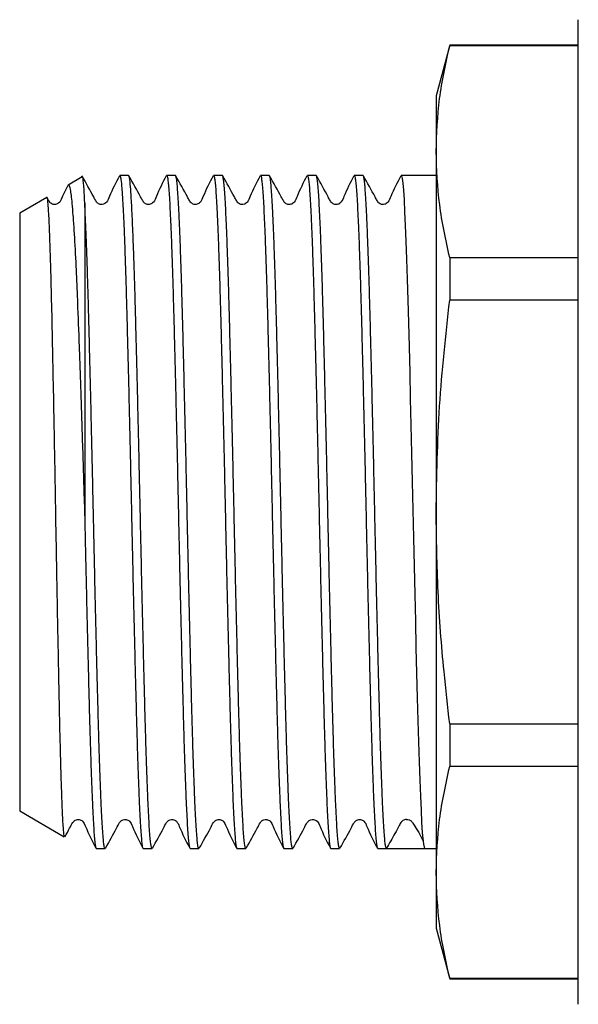
# Model space of a CAD drawing. Extents: x 151 to 256, y 85 to 268.
# Drawn here: x 151 to 179, y 173 to 222 of the extents above; entities that cross this region are included whole.
import ezdxf

# ---------------------------------------------------------------- set-up
doc = ezdxf.new("R2010")
doc.units = 0
doc.layers.get('0').update_dxf_attribs({"linetype": 'CONTINUOUS'})

msp = doc.modelspace()

# ---------------------------------------------------------------- linework, layer by layer
at = {"color": 7, "linetype": 'CONTINUOUS'}
for p, q in [((178.509, 197.345), (178.509, 221.595)), ((172.179, 220.345), (171.509, 217.845)), ((178.509, 220.345), (172.179, 220.345)), ((172.179, 220.345), (172.179, 220.313)), ((178.509, 220.313), (172.179, 220.313)), ((171.509, 217.845), (171.509, 215.099)), ((171.509, 215.099), (171.509, 197.345)), ((156.369, 213.92), (155.935, 213.92)), ((158.678, 213.92), (158.244, 213.92)), ((160.987, 213.92), (160.553, 213.92)), ((163.296, 213.92), (162.862, 213.92)), ((165.605, 213.92), (165.171, 213.92)), ((167.914, 213.92), (167.48, 213.92)), ((171.509, 213.92), (169.789, 213.92)), ((154.09, 213.851), (153.394, 213.45)), ((152.343, 212.843), (151.009, 212.073)), ((154.209, 212.553), (154.209, 197.052)), ((151.009, 212.073), (151.009, 182.618)), ((172.179, 209.885), (172.179, 207.774)), ((172.179, 209.885), (178.509, 209.885)), ((178.509, 207.774), (172.179, 207.774)), ((171.509, 197.345), (171.509, 179.592)), ((178.509, 173.095), (178.509, 197.345)), ((172.179, 186.917), (172.179, 184.806)), ((172.179, 186.917), (178.509, 186.917)), ((178.509, 184.806), (172.179, 184.806)), ((151.009, 182.618), (153.204, 181.351)), ((154.78, 180.77), (155.214, 180.77)), ((157.089, 180.77), (157.523, 180.77)), ((159.398, 180.77), (159.832, 180.77)), ((161.707, 180.77), (162.141, 180.77)), ((164.016, 180.77), (164.45, 180.77)), ((166.325, 180.77), (166.759, 180.77)), ((168.634, 180.77), (169.068, 180.77)), ((170.059, 180.77), (170.943, 180.77)), ((170.943, 180.77), (171.509, 180.77)), ((171.509, 179.592), (171.509, 176.845)), ((171.509, 176.845), (172.179, 174.345)), ((172.179, 174.378), (178.509, 174.378)), ((172.179, 174.378), (172.179, 174.345)), ((172.179, 174.345), (178.509, 174.345))]:
    msp.add_line(p, q, dxfattribs=at)
at = {"color": 7, "linetype": 'CONTINUOUS', "flags": 128}
msp.add_lwpolyline([(169.789, 213.905), (169.806, 213.903), (169.838, 213.778), (169.868, 213.541), (169.898, 213.192), (169.929, 212.719), (169.96, 212.134), (169.991, 211.461), (170.022, 210.69), (170.054, 209.801), (170.086, 208.821), (170.116, 207.788), (170.146, 206.683), (170.177, 205.478), (170.208, 204.214), (170.239, 202.937), (170.27, 201.622), (170.302, 200.238), (170.334, 198.832), (170.364, 197.456), (170.394, 196.079), (170.425, 194.671), (170.457, 193.283), (170.488, 191.962), (170.519, 190.679), (170.55, 189.406), (170.581, 188.192), (170.611, 187.076), (170.641, 186.03), (170.673, 185.037), (170.705, 184.133), (170.736, 183.347), (170.767, 182.659), (170.798, 182.056), (170.829, 181.565), (170.885, 180.977), (170.943, 180.77), (170.943, 180.77)], dxfattribs=at)
at = {"color": 7, "linetype": 'CONTINUOUS'}
msp.add_ellipse((170.059, 197.345), major_axis=(683.114, 0), ratio=0.024264, start_param=4.71094, end_param=4.713683, dxfattribs=at)
for points, knots in [([(171.509, 215.099), (171.541, 215.969), (171.605, 217.712), (171.988, 219.445), (172.179, 220.313)], [0, 0, 0, 0, 0.499019, 1, 1, 1, 1]), ([(172.179, 209.885), (171.988, 210.75), (171.605, 212.483), (171.541, 214.226), (171.509, 215.099)], [0, 0, 0, 0, 0.499133, 1, 1, 1, 1]), ([(155.918, 213.904), (155.741, 213.568), (155.509, 213.128), (155.335, 212.649), (155.206, 212.533), (155.13, 212.499), (155.028, 212.485), (154.932, 212.507), (154.828, 212.56), (154.742, 212.694), (154.507, 213.141), (154.274, 213.554), (154.076, 213.905)], [0, 0, 0, 0, 0.303703, 0.39665, 0.433973, 0.465786, 0.50538, 0.529366, 0.555285, 0.608165, 0.667287, 1, 1, 1, 1]), ([(155.935, 213.912), (155.944, 213.907), (155.963, 213.897), (155.998, 213.712), (156.039, 213.314), (156.078, 212.691), (156.114, 211.99), (156.145, 211.285), (156.177, 210.472), (156.209, 209.565), (156.24, 208.58), (156.27, 207.517), (156.3, 206.37), (156.331, 205.159), (156.362, 203.903), (156.394, 202.602), (156.425, 201.251), (156.457, 199.871), (156.487, 198.487), (156.517, 197.094), (156.548, 195.69), (156.579, 194.298), (156.61, 192.941), (156.642, 191.615), (156.673, 190.317), (156.705, 189.069), (156.735, 187.893), (156.765, 186.782), (156.796, 185.736), (156.827, 184.774), (156.859, 183.91), (156.89, 183.14), (156.922, 182.465), (156.953, 181.896), (156.983, 181.444), (157.013, 181.1), (157.044, 180.876), (157.07, 180.77), (157.085, 180.781), (157.089, 180.785)], [0, 0, 0, 0, 0.022409, 0.049648, 0.089189, 0.129357, 0.155827, 0.182297, 0.209536, 0.236775, 0.263245, 0.289715, 0.316954, 0.344193, 0.370662, 0.397132, 0.424371, 0.451609, 0.478079, 0.504549, 0.531788, 0.559027, 0.585497, 0.611967, 0.639205, 0.666444, 0.692914, 0.719384, 0.746623, 0.773862, 0.800332, 0.826801, 0.85404, 0.881279, 0.907749, 0.934218, 0.961457, 0.988696, 1, 1, 1, 1]), ([(157.523, 180.773), (157.523, 180.772), (157.512, 180.752), (157.49, 180.824), (157.459, 180.995), (157.428, 181.293), (157.398, 181.705), (157.368, 182.232), (157.337, 182.86), (157.305, 183.589), (157.274, 184.425), (157.242, 185.353), (157.211, 186.357), (157.181, 187.438), (157.151, 188.601), (157.12, 189.827), (157.088, 191.094), (157.057, 192.405), (157.025, 193.764), (156.994, 195.149), (156.963, 196.536), (156.934, 197.929), (156.903, 199.331), (156.871, 200.719), (156.84, 202.069), (156.809, 203.387), (156.777, 204.674), (156.746, 205.908), (156.716, 207.069), (156.686, 208.163), (156.655, 209.19), (156.616, 210.345), (156.57, 211.536), (156.517, 212.619), (156.467, 213.403), (156.421, 213.784), (156.389, 213.919), (156.373, 213.909), (156.369, 213.906)], [0, 0, 0, 0, 0.0011, 0.028341, 0.054812, 0.081284, 0.108525, 0.135766, 0.162238, 0.188709, 0.21595, 0.24319, 0.269662, 0.296134, 0.323375, 0.350616, 0.377088, 0.403559, 0.4308, 0.458041, 0.484512, 0.510984, 0.538226, 0.565467, 0.591938, 0.61841, 0.64565, 0.672891, 0.699363, 0.725835, 0.753076, 0.780317, 0.825132, 0.870867, 0.915683, 0.961418, 0.98789, 1, 1, 1, 1]), ([(158.227, 213.904), (158.05, 213.567), (157.818, 213.127), (157.644, 212.649), (157.515, 212.533), (157.439, 212.499), (157.337, 212.485), (157.241, 212.507), (157.137, 212.56), (157.051, 212.694), (156.816, 213.141), (156.583, 213.554), (156.385, 213.905)], [0, 0, 0, 0, 0.303524, 0.396527, 0.43391, 0.465806, 0.505454, 0.529455, 0.555384, 0.608285, 0.667416, 1, 1, 1, 1]), ([(158.244, 213.908), (158.247, 213.912), (158.261, 213.926), (158.286, 213.832), (158.317, 213.622), (158.347, 213.29), (158.377, 212.85), (158.408, 212.294), (158.44, 211.629), (158.471, 210.87), (158.502, 210.017), (158.534, 209.064), (158.565, 208.027), (158.595, 206.924), (158.625, 205.754), (158.656, 204.513), (158.688, 203.22), (158.719, 201.897), (158.75, 200.543), (158.782, 199.153), (158.812, 197.75), (158.842, 196.357), (158.873, 194.972), (158.904, 193.59), (158.936, 192.235), (158.967, 190.929), (158.999, 189.668), (159.03, 188.45), (159.06, 187.296), (159.09, 186.224), (159.121, 185.23), (159.153, 184.313), (159.184, 183.49), (159.216, 182.774), (159.247, 182.159), (159.277, 181.647), (159.307, 181.247), (159.338, 180.972), (159.363, 180.822), (159.377, 180.806), (159.382, 180.801)], [0, 0, 0, 0, 0.00848, 0.036109, 0.063739, 0.090589, 0.11744, 0.14507, 0.1727, 0.19955, 0.226399, 0.254029, 0.281659, 0.308509, 0.335359, 0.362989, 0.390619, 0.417469, 0.444319, 0.471949, 0.499579, 0.526428, 0.553278, 0.580908, 0.608538, 0.635388, 0.662238, 0.689868, 0.717497, 0.744347, 0.771197, 0.798827, 0.826457, 0.853306, 0.880156, 0.907786, 0.935416, 0.962266, 0.989116, 1, 1, 1, 1]), ([(159.832, 180.785), (159.827, 180.782), (159.811, 180.775), (159.785, 180.89), (159.753, 181.123), (159.723, 181.479), (159.693, 181.943), (159.662, 182.514), (159.631, 183.198), (159.599, 183.983), (159.568, 184.856), (159.536, 185.815), (159.506, 186.867), (159.475, 187.994), (159.445, 189.177), (159.414, 190.417), (159.382, 191.719), (159.351, 193.061), (159.319, 194.42), (159.288, 195.8), (159.258, 197.205), (159.228, 198.61), (159.197, 199.993), (159.166, 201.358), (159.134, 202.707), (159.102, 204.017), (159.071, 205.268), (159.041, 206.463), (159.01, 207.604), (158.98, 208.672), (158.949, 209.648), (158.917, 210.539), (158.886, 211.344), (158.854, 212.048), (158.823, 212.641), (158.793, 213.128), (158.763, 213.506), (158.732, 213.764), (158.703, 213.904), (158.685, 213.908), (158.678, 213.909)], [0, 0, 0, 0, 0.01394, 0.040409, 0.067647, 0.094885, 0.121354, 0.147823, 0.175061, 0.202299, 0.228768, 0.255236, 0.282474, 0.309712, 0.336181, 0.36265, 0.389888, 0.417126, 0.443595, 0.470064, 0.497302, 0.52454, 0.551009, 0.577478, 0.604715, 0.631953, 0.658422, 0.684892, 0.71213, 0.739368, 0.765837, 0.792306, 0.819544, 0.846781, 0.873251, 0.89972, 0.926958, 0.954197, 0.980665, 1, 1, 1, 1]), ([(160.536, 213.904), (160.358, 213.567), (160.127, 213.126), (159.953, 212.649), (159.823, 212.533), (159.748, 212.499), (159.646, 212.485), (159.55, 212.507), (159.446, 212.56), (159.36, 212.694), (159.125, 213.14), (158.892, 213.554), (158.694, 213.905)], [0, 0, 0, 0, 0.303373, 0.396446, 0.433893, 0.465876, 0.505577, 0.52959, 0.555528, 0.608445, 0.667581, 1, 1, 1, 1]), ([(160.553, 213.914), (160.562, 213.908), (160.581, 213.896), (160.611, 213.738), (160.642, 213.464), (160.672, 213.071), (160.702, 212.571), (160.733, 211.965), (160.765, 211.248), (160.796, 210.43), (160.828, 209.528), (160.859, 208.54), (160.889, 207.463), (160.92, 206.313), (160.95, 205.11), (160.981, 203.853), (161.013, 202.538), (161.045, 201.184), (161.076, 199.817), (161.107, 198.432), (161.137, 197.026), (161.167, 195.623), (161.198, 194.245), (161.23, 192.888), (161.261, 191.551), (161.293, 190.255), (161.324, 189.022), (161.354, 187.847), (161.385, 186.729), (161.415, 185.688), (161.447, 184.739), (161.478, 183.878), (161.51, 183.105), (161.541, 182.435), (161.572, 181.877), (161.602, 181.428), (161.632, 181.086), (161.664, 180.869), (161.689, 180.769), (161.703, 180.781), (161.707, 180.784)], [0, 0, 0, 0, 0.022763, 0.0492319, 0.0764698, 0.1037077, 0.1301766, 0.1566455, 0.1838834, 0.2111213, 0.2375903, 0.2640593, 0.2912972, 0.3185351, 0.345004, 0.371473, 0.3987109, 0.4259488, 0.4524179, 0.4788871, 0.5061252, 0.5333634, 0.5598323, 0.5863012, 0.6135391, 0.6407769, 0.6672462, 0.6937155, 0.7209538, 0.7481921, 0.7746609, 0.8011298, 0.8283677, 0.8556055, 0.8820748, 0.9085441, 0.9357824, 0.9630208, 0.9894897, 1, 1, 1, 1]), ([(162.141, 180.771), (162.131, 180.782), (162.11, 180.804), (162.078, 180.988), (162.048, 181.279), (162.018, 181.683), (161.987, 182.203), (161.956, 182.833), (161.925, 183.56), (161.893, 184.382), (161.862, 185.306), (161.83, 186.316), (161.8, 187.395), (161.77, 188.543), (161.739, 189.766), (161.708, 191.043), (161.676, 192.353), (161.645, 193.698), (161.613, 195.081), (161.583, 196.481), (161.553, 197.874), (161.522, 199.263), (161.491, 200.652), (161.459, 202.017), (161.428, 203.335), (161.397, 204.612), (161.365, 205.85), (161.335, 207.025), (161.305, 208.121), (161.274, 209.142), (161.243, 210.088), (161.211, 210.942), (161.18, 211.691), (161.149, 212.341), (161.118, 212.889), (161.088, 213.325), (161.057, 213.645), (161.026, 213.843), (161.002, 213.93), (160.989, 213.913), (160.987, 213.909)], [0, 0, 0, 0, 0.026777, 0.054015, 0.080484, 0.106954, 0.134192, 0.16143, 0.187899, 0.214368, 0.241606, 0.268844, 0.295313, 0.321783, 0.349021, 0.376259, 0.402728, 0.429197, 0.456435, 0.483673, 0.510142, 0.536612, 0.56385, 0.591088, 0.617557, 0.644026, 0.671264, 0.698502, 0.724971, 0.75144, 0.778678, 0.805916, 0.832385, 0.858854, 0.886092, 0.91333, 0.939799, 0.966268, 0.993506, 1, 1, 1, 1]), ([(162.845, 213.903), (162.667, 213.566), (162.435, 213.126), (162.262, 212.648), (162.132, 212.532), (162.056, 212.499), (161.955, 212.485), (161.859, 212.507), (161.755, 212.56), (161.669, 212.694), (161.434, 213.14), (161.201, 213.554), (161.003, 213.905)], [0, 0, 0, 0, 0.3033011, 0.3964623, 0.4339721, 0.46603, 0.5057739, 0.5297957, 0.5557365, 0.6086589, 0.6677855, 1, 1, 1, 1]), ([(162.862, 213.906), (162.866, 213.91), (162.88, 213.924), (162.905, 213.824), (162.936, 213.61), (162.967, 213.276), (162.997, 212.826), (163.028, 212.264), (163.059, 211.601), (163.09, 210.839), (163.122, 209.973), (163.153, 209.016), (163.184, 207.985), (163.214, 206.88), (163.244, 205.696), (163.276, 204.451), (163.307, 203.168), (163.338, 201.845), (163.37, 200.477), (163.401, 199.086), (163.431, 197.695), (163.461, 196.303), (163.493, 194.904), (163.524, 193.523), (163.555, 192.183), (163.587, 190.878), (163.618, 189.607), (163.649, 188.392), (163.679, 187.253), (163.709, 186.183), (163.741, 185.183), (163.772, 184.271), (163.804, 183.461), (163.835, 182.747), (163.866, 182.131), (163.897, 181.625), (163.927, 181.235), (163.957, 180.96), (163.987, 180.796), (164.007, 180.784), (164.016, 180.778)], [0, 0, 0, 0, 0.009921, 0.037159, 0.063628, 0.090097, 0.117336, 0.144574, 0.171043, 0.197512, 0.224749, 0.251987, 0.278457, 0.304926, 0.332164, 0.359403, 0.385872, 0.412341, 0.439578, 0.466816, 0.493286, 0.519755, 0.546993, 0.574231, 0.6007, 0.627169, 0.654407, 0.681645, 0.708114, 0.734583, 0.761822, 0.78906, 0.815529, 0.841998, 0.869236, 0.896473, 0.922942, 0.949411, 0.976649, 1, 1, 1, 1]), ([(164.45, 180.786), (164.445, 180.783), (164.43, 180.773), (164.404, 180.884), (164.373, 181.109), (164.342, 181.459), (164.312, 181.922), (164.281, 182.491), (164.25, 183.162), (164.218, 183.942), (164.187, 184.819), (164.156, 185.777), (164.125, 186.815), (164.095, 187.938), (164.064, 189.129), (164.033, 190.368), (164.002, 191.655), (163.97, 192.995), (163.939, 194.366), (163.908, 195.746), (163.877, 197.137), (163.847, 198.542), (163.816, 199.939), (163.785, 201.305), (163.754, 202.642), (163.722, 203.955), (163.69, 205.22), (163.66, 206.417), (163.63, 207.55), (163.599, 208.622), (163.568, 209.612), (163.537, 210.505), (163.505, 211.308), (163.474, 212.017), (163.442, 212.621), (163.412, 213.11), (163.382, 213.49), (163.351, 213.755), (163.322, 213.903), (163.304, 213.908), (163.296, 213.91)], [0, 0, 0, 0, 0.013146, 0.039615, 0.066084, 0.093322, 0.12056, 0.147028, 0.173497, 0.200735, 0.227973, 0.254442, 0.280911, 0.30815, 0.335388, 0.361857, 0.388326, 0.415563, 0.442801, 0.469271, 0.49574, 0.522978, 0.550216, 0.576685, 0.603154, 0.630392, 0.65763, 0.684099, 0.710568, 0.737807, 0.765045, 0.791514, 0.817983, 0.84522, 0.872458, 0.898928, 0.925397, 0.952635, 0.979873, 1, 1, 1, 1]), ([(165.153, 213.903), (164.976, 213.566), (164.744, 213.125), (164.571, 212.648), (164.441, 212.532), (164.365, 212.499), (164.264, 212.485), (164.168, 212.507), (164.064, 212.56), (163.978, 212.694), (163.743, 213.14), (163.51, 213.554), (163.312, 213.905)], [0, 0, 0, 0, 0.30318, 0.396369, 0.433924, 0.466053, 0.505843, 0.529878, 0.555828, 0.608764, 0.667894, 1, 1, 1, 1]), ([(165.171, 213.915), (165.18, 213.908), (165.2, 213.894), (165.23, 213.728), (165.261, 213.448), (165.291, 213.053), (165.321, 212.55), (165.353, 211.933), (165.384, 211.21), (165.416, 210.396), (165.447, 209.491), (165.478, 208.49), (165.509, 207.409), (165.539, 206.266), (165.57, 205.062), (165.601, 203.791), (165.633, 202.473), (165.664, 201.131), (165.695, 199.763), (165.726, 198.364), (165.756, 196.958), (165.787, 195.568), (165.818, 194.191), (165.849, 192.823), (165.881, 191.487), (165.912, 190.206), (165.943, 188.975), (165.974, 187.791), (166.004, 186.677), (166.035, 185.649), (166.066, 184.703), (166.098, 183.838), (166.129, 183.07), (166.16, 182.412), (166.191, 181.857), (166.221, 181.408), (166.252, 181.072), (166.283, 180.864), (166.307, 180.767), (166.322, 180.781), (166.325, 180.784)], [0, 0, 0, 0, 0.023556, 0.050794, 0.078032, 0.104501, 0.13097, 0.158208, 0.185446, 0.211915, 0.238384, 0.265622, 0.29286, 0.319329, 0.345798, 0.373036, 0.400274, 0.426743, 0.453212, 0.48045, 0.507688, 0.534157, 0.560626, 0.587864, 0.615101, 0.641571, 0.66804, 0.695278, 0.722516, 0.748985, 0.775453, 0.802691, 0.829929, 0.856398, 0.882868, 0.910106, 0.937344, 0.963813, 0.990282, 1, 1, 1, 1]), ([(166.759, 180.773), (166.749, 180.782), (166.729, 180.801), (166.698, 180.977), (166.667, 181.264), (166.637, 181.666), (166.607, 182.176), (166.575, 182.8), (166.544, 183.529), (166.512, 184.349), (166.481, 185.259), (166.45, 186.265), (166.419, 187.351), (166.389, 188.498), (166.359, 189.706), (166.327, 190.98), (166.295, 192.301), (166.264, 193.644), (166.233, 195.014), (166.202, 196.413), (166.172, 197.819), (166.141, 199.209), (166.11, 200.585), (166.079, 201.951), (166.047, 203.285), (166.016, 204.563), (165.985, 205.791), (165.955, 206.97), (165.924, 208.08), (165.893, 209.103), (165.862, 210.044), (165.83, 210.903), (165.799, 211.665), (165.768, 212.317), (165.737, 212.865), (165.707, 213.307), (165.676, 213.635), (165.645, 213.836), (165.621, 213.927), (165.608, 213.911), (165.605, 213.908)], [0, 0, 0, 0, 0.025216, 0.052454, 0.079692, 0.106161, 0.13263, 0.159869, 0.187107, 0.213576, 0.240045, 0.267283, 0.294521, 0.32099, 0.347459, 0.374697, 0.401935, 0.428404, 0.454873, 0.482111, 0.509348, 0.535817, 0.562286, 0.589524, 0.616762, 0.643231, 0.6697, 0.696938, 0.724177, 0.750646, 0.777114, 0.804352, 0.83159, 0.85806, 0.884529, 0.911767, 0.939005, 0.965474, 0.991943, 1, 1, 1, 1]), ([(167.462, 213.902), (167.285, 213.565), (167.052, 213.124), (166.88, 212.648), (166.75, 212.532), (166.674, 212.499), (166.573, 212.485), (166.477, 212.507), (166.372, 212.56), (166.287, 212.694), (166.052, 213.14), (165.819, 213.554), (165.621, 213.905)], [0, 0, 0, 0, 0.303329, 0.396671, 0.434291, 0.466467, 0.506268, 0.530298, 0.556237, 0.609144, 0.66823, 1, 1, 1, 1]), ([(167.48, 213.906), (167.484, 213.909), (167.499, 213.921), (167.524, 213.817), (167.555, 213.6), (167.586, 213.257), (167.616, 212.801), (167.647, 212.239), (167.678, 211.573), (167.71, 210.799), (167.741, 209.928), (167.772, 208.976), (167.803, 207.943), (167.833, 206.824), (167.864, 205.637), (167.895, 204.402), (167.926, 203.118), (167.958, 201.78), (167.99, 200.41), (168.02, 199.031), (168.051, 197.641), (168.081, 196.235), (168.112, 194.837), (168.143, 193.47), (168.175, 192.131), (168.206, 190.816), (168.238, 189.547), (168.268, 188.347), (168.298, 187.209), (168.329, 186.133), (168.36, 185.137), (168.392, 184.238), (168.423, 183.43), (168.454, 182.715), (168.486, 182.104), (168.516, 181.608), (168.546, 181.221), (168.577, 180.948), (168.607, 180.795), (168.626, 180.779), (168.634, 180.772)], [0, 0, 0, 0, 0.011484, 0.037953, 0.064422, 0.09166, 0.118898, 0.145367, 0.171836, 0.199074, 0.226312, 0.252781, 0.27925, 0.306488, 0.333726, 0.360195, 0.386664, 0.413902, 0.44114, 0.467609, 0.494078, 0.521317, 0.548555, 0.575024, 0.601493, 0.62873, 0.655968, 0.682437, 0.708907, 0.736145, 0.763383, 0.789852, 0.816321, 0.843559, 0.870797, 0.897266, 0.923735, 0.950973, 0.978212, 1, 1, 1, 1]), ([(169.069, 180.77), (169.053, 180.793), (169.028, 180.831), (168.992, 181.101), (168.962, 181.439), (168.931, 181.897), (168.901, 182.465), (168.869, 183.135), (168.838, 183.903), (168.806, 184.774), (168.775, 185.737), (168.744, 186.773), (168.714, 187.882), (168.684, 189.07), (168.652, 190.318), (168.621, 191.604), (168.59, 192.929), (168.558, 194.299), (168.527, 195.692), (168.497, 197.082), (168.467, 198.475), (168.436, 199.872), (168.404, 201.252), (168.373, 202.59), (168.341, 203.892), (168.31, 205.16), (168.279, 206.371), (168.249, 207.507), (168.219, 208.572), (168.187, 209.566), (168.156, 210.473), (168.124, 211.277), (168.093, 211.985), (168.062, 212.594), (168.032, 213.093), (168.002, 213.477), (167.971, 213.744), (167.941, 213.899), (167.922, 213.907), (167.914, 213.911)], [0, 0, 0, 0, 0.039254, 0.065711, 0.092168, 0.119393, 0.146618, 0.173075, 0.199533, 0.226758, 0.253984, 0.280441, 0.306899, 0.334125, 0.361351, 0.387808, 0.414265, 0.44149, 0.468716, 0.495173, 0.521631, 0.548857, 0.576083, 0.60254, 0.628997, 0.656223, 0.683448, 0.709906, 0.736363, 0.763589, 0.790815, 0.817272, 0.843729, 0.870954, 0.89818, 0.924637, 0.951094, 0.97832, 1, 1, 1, 1]), ([(169.771, 213.901), (169.593, 213.564), (169.361, 213.124), (169.188, 212.648), (169.059, 212.532), (168.983, 212.499), (168.882, 212.485), (168.786, 212.507), (168.681, 212.56), (168.596, 212.694), (168.361, 213.14), (168.128, 213.554), (167.93, 213.905)], [0, 0, 0, 0, 0.303407, 0.396826, 0.434489, 0.466707, 0.506524, 0.530553, 0.556489, 0.60938, 0.668438, 1, 1, 1, 1]), ([(153.375, 213.42), (153.283, 213.245), (153.139, 212.967), (153.027, 212.649), (152.897, 212.533), (152.82, 212.499), (152.719, 212.485), (152.623, 212.507), (152.519, 212.56), (152.44, 212.684), (152.385, 212.786), (152.359, 212.836)], [0, 0, 0, 0, 0.309171, 0.490972, 0.563899, 0.625989, 0.703356, 0.750258, 0.80095, 0.904366, 1, 1, 1, 1]), ([(153.398, 213.442), (153.401, 213.447), (153.434, 213.494), (153.481, 213.334), (153.537, 212.964), (153.581, 212.541), (153.628, 211.97), (153.691, 211.059), (153.751, 209.958), (153.809, 208.719), (153.866, 207.37), (153.921, 205.869), (153.978, 204.256), (154.023, 202.947), (154.069, 201.565), (154.116, 200.099), (154.163, 198.59), (154.194, 197.565), (154.209, 197.052)], [0, 0, 0, 0, 0.012019, 0.115146, 0.168251, 0.221358, 0.282103, 0.343427, 0.44774, 0.501458, 0.555176, 0.659484, 0.713169, 0.766853, 0.824151, 0.881448, 0.940724, 1, 1, 1, 1]), ([(154.209, 212.553), (154.198, 212.797), (154.172, 213.366), (154.137, 213.736), (154.111, 213.865), (154.099, 213.846), (154.096, 213.841)], [0, 0, 0, 0, 0.3030238, 0.7085311, 0.917355, 1, 1, 1, 1]), ([(153.222, 181.383), (153.211, 181.394), (153.191, 181.413), (153.163, 181.708), (153.133, 182.169), (153.102, 182.857), (153.07, 183.745), (153.038, 184.761), (153.006, 185.958), (152.975, 187.308), (152.945, 188.759), (152.913, 190.344), (152.881, 192.025), (152.853, 193.526), (152.821, 195.265), (152.784, 197.442), (152.749, 199.421), (152.718, 201.148), (152.686, 202.837), (152.654, 204.455), (152.623, 205.962), (152.593, 207.385), (152.561, 208.669), (152.529, 209.782), (152.497, 210.772), (152.466, 211.572), (152.435, 212.165), (152.404, 212.611), (152.375, 212.845), (152.354, 212.836), (152.348, 212.834)], [0, 0, 0, 0, 0.0399269, 0.0676452, 0.0953634, 0.149118, 0.1768103, 0.2045025, 0.2579347, 0.2854515, 0.3129681, 0.3668746, 0.3946617, 0.4224488, 0.4617651, 0.5016927, 0.5544376, 0.5815996, 0.6087617, 0.6615047, 0.6886663, 0.7158277, 0.7685273, 0.7956755, 0.8228237, 0.8752215, 0.9022061, 0.9291904, 0.9815028, 1, 1, 1, 1]), ([(155.214, 180.783), (155.211, 180.78), (155.197, 180.764), (155.173, 180.858), (155.142, 181.064), (155.111, 181.392), (155.081, 181.835), (155.05, 182.391), (155.019, 183.048), (154.988, 183.804), (154.956, 184.664), (154.925, 185.616), (154.894, 186.642), (154.864, 187.743), (154.833, 188.923), (154.802, 190.164), (154.771, 191.445), (154.739, 192.766), (154.708, 194.133), (154.675, 195.572), (154.644, 197.012), (154.613, 198.44), (154.583, 199.825), (154.551, 201.205), (154.52, 202.558), (154.488, 203.86), (154.457, 205.118), (154.426, 206.331), (154.396, 207.48), (154.366, 208.546), (154.335, 209.534), (154.303, 210.444), (154.271, 211.257), (154.24, 211.973), (154.22, 212.359), (154.209, 212.553)], [0, 0, 0, 0, 0.009568, 0.040883, 0.071315, 0.101747, 0.133063, 0.164379, 0.19481, 0.225241, 0.256557, 0.287872, 0.318304, 0.348736, 0.380052, 0.411368, 0.441799, 0.472231, 0.503546, 0.534862, 0.568576, 0.599007, 0.629438, 0.660753, 0.692068, 0.722499, 0.75293, 0.784245, 0.81556, 0.845992, 0.876423, 0.907739, 0.939054, 0.969421, 1, 1, 1, 1]), ([(171.509, 197.345), (171.541, 199.085), (171.605, 202.572), (171.988, 206.037), (172.179, 207.774)], [0, 0, 0, 0, 0.499019, 1, 1, 1, 1]), ([(154.209, 197.052), (154.225, 196.354), (154.25, 195.198), (154.286, 193.608), (154.317, 192.265), (154.349, 190.946), (154.381, 189.672), (154.411, 188.466), (154.441, 187.321), (154.472, 186.237), (154.503, 185.233), (154.534, 184.325), (154.566, 183.508), (154.597, 182.782), (154.629, 182.161), (154.659, 181.654), (154.689, 181.255), (154.72, 180.971), (154.75, 180.799), (154.771, 180.782), (154.78, 180.775)], [0, 0, 0, 0, 0.081303, 0.134847, 0.188391, 0.243491, 0.298591, 0.352135, 0.405679, 0.460778, 0.515878, 0.569421, 0.622964, 0.678063, 0.733161, 0.786705, 0.840249, 0.895349, 0.950448, 1, 1, 1, 1]), ([(172.179, 186.917), (172.082, 187.772), (171.836, 189.93), (171.57, 193.407), (171.529, 196.032), (171.509, 197.345)], [0, 0, 0, 0, 0.24693, 0.623047, 1, 1, 1, 1]), ([(171.509, 179.592), (171.541, 180.462), (171.605, 182.205), (171.988, 183.938), (172.179, 184.806)], [0, 0, 0, 0, 0.499019, 1, 1, 1, 1]), ([(153.236, 181.351), (153.316, 181.491), (153.453, 181.73), (153.583, 181.999), (153.682, 182.128), (153.747, 182.17), (153.84, 182.203), (153.94, 182.2), (154.027, 182.174), (154.164, 182.078), (154.348, 181.581), (154.58, 181.138), (154.764, 180.786)], [0, 0, 0, 0, 0.152746, 0.260387, 0.301627, 0.338439, 0.385644, 0.415142, 0.447928, 0.48264, 0.589998, 1, 1, 1, 1]), ([(155.23, 180.786), (155.421, 181.116), (155.669, 181.545), (155.893, 181.999), (155.991, 182.128), (156.056, 182.17), (156.149, 182.203), (156.249, 182.2), (156.336, 182.174), (156.473, 182.078), (156.656, 181.582), (156.889, 181.138), (157.073, 180.787)], [0, 0, 0, 0, 0.2972531, 0.386458, 0.4206839, 0.4512746, 0.4904656, 0.5149393, 0.5421334, 0.5709251, 0.6599955, 1, 1, 1, 1]), ([(157.539, 180.786), (157.73, 181.116), (157.978, 181.546), (158.202, 182), (158.3, 182.128), (158.365, 182.17), (158.458, 182.203), (158.558, 182.2), (158.645, 182.174), (158.782, 182.078), (158.965, 181.582), (159.197, 181.139), (159.382, 180.787)], [0, 0, 0, 0, 0.296846, 0.386006, 0.420264, 0.450925, 0.490176, 0.514669, 0.54188, 0.570688, 0.65984, 1, 1, 1, 1]), ([(159.848, 180.786), (160.039, 181.116), (160.287, 181.546), (160.511, 182), (160.609, 182.128), (160.674, 182.17), (160.767, 182.203), (160.866, 182.2), (160.953, 182.174), (161.091, 182.078), (161.274, 181.582), (161.506, 181.139), (161.69, 180.788)], [0, 0, 0, 0, 0.296443, 0.385541, 0.419816, 0.450528, 0.489827, 0.514337, 0.541564, 0.570389, 0.659627, 1, 1, 1, 1]), ([(162.157, 180.786), (162.348, 181.116), (162.596, 181.546), (162.82, 182), (162.918, 182.128), (162.982, 182.17), (163.076, 182.203), (163.175, 182.2), (163.262, 182.174), (163.4, 182.078), (163.583, 181.582), (163.815, 181.139), (163.999, 180.788)], [0, 0, 0, 0, 0.296112, 0.385146, 0.419421, 0.450161, 0.48949, 0.514014, 0.541251, 0.570091, 0.659405, 1, 1, 1, 1]), ([(164.466, 180.786), (164.657, 181.116), (164.905, 181.546), (165.129, 182), (165.227, 182.128), (165.291, 182.17), (165.385, 182.203), (165.484, 182.2), (165.571, 182.174), (165.709, 182.078), (165.891, 181.583), (166.124, 181.14), (166.308, 180.789)], [0, 0, 0, 0, 0.2960549, 0.3850811, 0.4193662, 0.4501259, 0.489471, 0.5139994, 0.5412408, 0.5700837, 0.6594074, 1, 1, 1, 1]), ([(166.775, 180.786), (166.966, 181.116), (167.214, 181.545), (167.438, 182), (167.536, 182.128), (167.6, 182.17), (167.694, 182.203), (167.793, 182.2), (167.88, 182.174), (168.017, 182.078), (168.2, 181.583), (168.432, 181.14), (168.616, 180.789)], [0, 0, 0, 0, 0.295564, 0.384427, 0.418647, 0.449359, 0.488699, 0.513233, 0.540485, 0.569348, 0.658811, 1, 1, 1, 1]), ([(170.053, 182.199), (170.022, 182.197), (169.959, 182.193), (169.875, 182.152), (169.773, 182.062), (169.668, 181.831), (169.412, 181.399), (169.205, 181.02), (169.069, 180.77)], [0, 0, 0, 0, 0.05195, 0.104685, 0.152935, 0.277525, 0.523038, 1, 1, 1, 1]), ([(170.053, 182.2), (170.099, 182.202), (170.184, 182.205), (170.302, 182.117), (170.389, 181.981), (170.535, 181.767), (170.716, 181.445), (170.814, 181.255), (170.863, 181.16)], [0, 0, 0, 0, 0.248691, 0.457811, 0.629833, 0.831172, 0.916314, 1, 1, 1, 1]), ([(172.179, 174.378), (171.988, 175.243), (171.605, 176.976), (171.541, 178.719), (171.509, 179.592)], [0, 0, 0, 0, 0.4991327, 1, 1, 1, 1])]:
    msp.add_open_spline(points, degree=3, knots=knots, dxfattribs=at)

doc.saveas('drawing.dxf')
